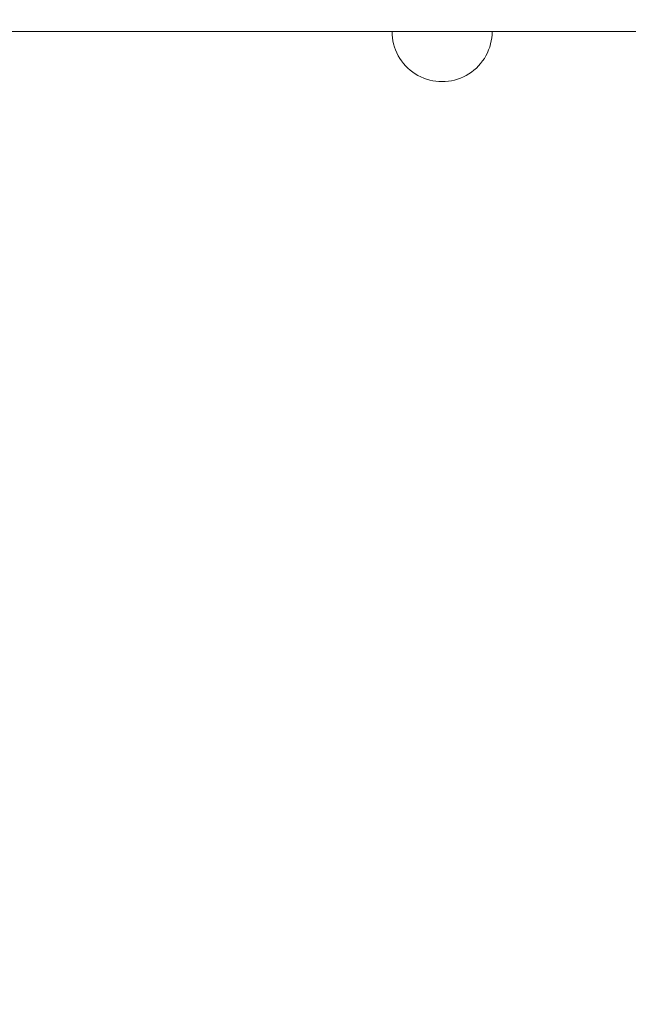
# Model space of a CAD drawing. Units: millimetres. Extents: x -1770 to 4364, y -404 to 5561.
# Drawn here: x 1756 to 1999, y 2771 to 3165 of the extents above; entities that cross this region are included whole.
import ezdxf

# ---------------------------------------------------------------- set-up
doc = ezdxf.new("R2010")
doc.units = ezdxf.units.MM
doc.header["$MEASUREMENT"] = 0
doc.layers.add('ZESTAW', color=7, linetype='Continuous')
doc.layers.add('ZESTAW_Nr_pióra__7', color=7, linetype='Continuous', lineweight=18)
doc.styles.add('GENERATED_STYLE_1', font='txt')
doc.dimstyles.new('GENERATED_STYLE__3', dxfattribs={"dimtxt": 150, "dimasz": 91.78744, "dimexe": 0.18, "dimexo": 300, "dimgap": 0.09, "dimtad": 0, "dimdec": 0, "dimlfac": 0.1, "dimzin": 0, "dimdsep": 46, "dimtxsty": 'GENERATED_STYLE_1', "dimblk": 'ARROWHEAD_5', "dimblk1": 'ARROWHEAD_5', "dimblk2": 'ARROWHEAD_5', "dimcen": 0.09, "dimclrd": 7, "dimclre": 7, "dimclrt": 7, "dimazin": 0, "dimtfac": 1, "dimtdec": 4, "dimtmove": 0, "dimatfit": 3, "dimfxl": 0, "dimtolj": 1, "dimtzin": 0, "dimarcsym": 0})

# ---------------------------------------------------------------- blocks, each defined once
blk = doc.blocks.new('*D4')
at = {"layer": 'ZESTAW', "linetype": 'Continuous', "lineweight": 0, "true_color": 0x000000}
for points in [[(4272.96, 5559.1), (4247.96, 5465.8), (4297.96, 5465.8)], [(4272.96, 0), (4297.96, 93.3), (4247.96, 93.3)]]:
    blk.add_hatch(color=18, dxfattribs=at).paths.add_polyline_path(points)
at = {"layer": 'ZESTAW_Nr_pióra__7', "linetype": 'Continuous'}
for p, q in [((4363.54, 5559.1), (504.71, 5559.1)), ((4272.96, 5559.1), (4247.96, 5465.8)), ((4272.96, 5559.1), (4297.96, 5465.8)), ((4297.96, 5465.8), (4247.96, 5465.8)), ((4272.96, 2974.33), (4272.96, 5465.8)), ((4272.96, 93.3), (4272.96, 2584.77)), ((4272.96, 0), (4247.96, 93.3)), ((4247.96, 93.3), (4297.96, 93.3)), ((4272.96, 0), (4297.96, 93.3)), ((4363.54, 0), (1603.05, 0))]:
    blk.add_line(p, q, dxfattribs=at)
at = {"layer": 'ZESTAW_Nr_pióra__7', "insert": (4347.96, 2608.81), "char_height": 150, "attachment_point": 7, "rotation": 90, "style": 'GENERATED_STYLE_1'}
blk.add_mtext('\\A1;{\\fArial|b0|i0|c238|p38;556}', dxfattribs=at)
blk = doc.blocks.new('ARROWHEAD_5')
at = {"color": 0, "linetype": 'Continuous', "lineweight": 0}
blk.add_line((0, 0), (-1, 0), dxfattribs=at)
blk.add_solid([(-1, 0.2679), (0, 0), (-1, -0.2679), (-1, 0.2679)], dxfattribs=at)

msp = doc.modelspace()

# ---------------------------------------------------------------- linework, layer by layer
at = {"layer": 'ZESTAW_Nr_pióra__7', "linetype": 'Continuous'}
for p, q in [((1850.68, 3160), (1718.71, 3160)), ((1982.54, 3160), (1850.68, 3160)), ((1905.04, 3158.74), (1905, 3160)), ((1905, 3160), (1905.04, 3160)), ((1905.04, 3160), (1905.16, 3160)), ((1905.16, 3157.49), (1905.04, 3158.74)), ((1905.16, 3160), (1905.35, 3160)), ((1905.35, 3156.25), (1905.16, 3157.49)), ((1905.35, 3160), (1905.63, 3160)), ((1905.63, 3160), (1905.98, 3160)), ((1905.98, 3160), (1906.4, 3160)), ((1906.4, 3160), (1906.9, 3160)), ((1906.9, 3160), (1907.47, 3160)), ((1907.47, 3160), (1908.11, 3160)), ((1908.11, 3160), (1908.82, 3160)), ((1908.82, 3160), (1909.59, 3160)), ((1909.59, 3160), (1910.42, 3160)), ((1910.42, 3160), (1911.31, 3160)), ((1911.31, 3160), (1912.25, 3160)), ((1912.25, 3160), (1913.24, 3160)), ((1913.24, 3160), (1914.28, 3160)), ((1914.28, 3160), (1915.36, 3160)), ((1915.36, 3160), (1916.48, 3160)), ((1916.48, 3160), (1917.64, 3160)), ((1917.64, 3160), (1918.82, 3160)), ((1918.82, 3160), (1920.03, 3160)), ((1920.03, 3160), (1921.25, 3160)), ((1921.25, 3160), (1922.49, 3160)), ((1922.49, 3160), (1923.74, 3160)), ((1923.74, 3160), (1925, 3160)), ((1925, 3160), (1926.26, 3160)), ((1926.26, 3160), (1927.51, 3160)), ((1927.51, 3160), (1928.75, 3160)), ((1928.75, 3160), (1929.97, 3160)), ((1929.97, 3160), (1931.18, 3160)), ((1931.18, 3160), (1932.36, 3160)), ((1932.36, 3160), (1933.52, 3160)), ((1933.52, 3160), (1934.64, 3160)), ((1934.64, 3160), (1935.72, 3160)), ((1935.72, 3160), (1936.76, 3160)), ((1936.76, 3160), (1937.75, 3160)), ((1937.75, 3160), (1938.69, 3160)), ((1938.69, 3160), (1939.58, 3160)), ((1939.58, 3160), (1940.41, 3160)), ((1940.41, 3160), (1941.18, 3160)), ((1941.18, 3160), (1941.89, 3160)), ((1941.89, 3160), (1942.53, 3160)), ((1942.53, 3160), (1943.1, 3160)), ((1943.1, 3160), (1943.6, 3160)), ((1943.6, 3160), (1944.02, 3160)), ((1944.02, 3160), (1944.37, 3160)), ((1944.37, 3160), (1944.65, 3160)), ((1944.65, 3160), (1944.84, 3160)), ((1944.65, 3156.25), (1944.84, 3157.49)), ((1944.84, 3160), (1944.96, 3160)), ((1944.84, 3157.49), (1944.96, 3158.74)), ((1944.96, 3158.74), (1945, 3160)), ((1944.96, 3160), (1945, 3160)), ((2113.49, 3160), (1982.54, 3160)), ((1905.63, 3155.03), (1905.35, 3156.25)), ((1905.98, 3153.82), (1905.63, 3155.03)), ((1906.4, 3152.64), (1905.98, 3153.82)), ((1943.6, 3152.64), (1944.02, 3153.82)), ((1944.02, 3153.82), (1944.37, 3155.03)), ((1944.37, 3155.03), (1944.65, 3156.25)), ((1906.9, 3151.48), (1906.4, 3152.64)), ((1907.47, 3150.36), (1906.9, 3151.48)), ((1908.11, 3149.28), (1907.47, 3150.36)), ((1941.89, 3149.28), (1942.53, 3150.36)), ((1942.53, 3150.36), (1943.1, 3151.48)), ((1943.1, 3151.48), (1943.6, 3152.64)), ((1908.82, 3148.24), (1908.11, 3149.28)), ((1909.59, 3147.25), (1908.82, 3148.24)), ((1910.42, 3146.31), (1909.59, 3147.25)), ((1911.31, 3145.42), (1910.42, 3146.31)), ((1938.69, 3145.42), (1939.58, 3146.31)), ((1939.58, 3146.31), (1940.41, 3147.25)), ((1940.41, 3147.25), (1941.18, 3148.24)), ((1941.18, 3148.24), (1941.89, 3149.28)), ((1912.25, 3144.59), (1911.31, 3145.42)), ((1913.24, 3143.82), (1912.25, 3144.59)), ((1914.28, 3143.11), (1913.24, 3143.82)), ((1915.36, 3142.47), (1914.28, 3143.11)), ((1916.48, 3141.9), (1915.36, 3142.47)), ((1917.64, 3141.4), (1916.48, 3141.9)), ((1932.36, 3141.4), (1933.52, 3141.9)), ((1933.52, 3141.9), (1934.64, 3142.47)), ((1934.64, 3142.47), (1935.72, 3143.11)), ((1935.72, 3143.11), (1936.76, 3143.82)), ((1936.76, 3143.82), (1937.75, 3144.59)), ((1937.75, 3144.59), (1938.69, 3145.42)), ((1918.82, 3140.98), (1917.64, 3141.4)), ((1920.03, 3140.63), (1918.82, 3140.98)), ((1921.25, 3140.35), (1920.03, 3140.63)), ((1922.49, 3140.16), (1921.25, 3140.35)), ((1923.74, 3140.04), (1922.49, 3140.16)), ((1925, 3140), (1923.74, 3140.04)), ((1925, 3140), (1926.26, 3140.04)), ((1926.26, 3140.04), (1927.51, 3140.16)), ((1927.51, 3140.16), (1928.75, 3140.35)), ((1928.75, 3140.35), (1929.97, 3140.63)), ((1929.97, 3140.63), (1931.18, 3140.98)), ((1931.18, 3140.98), (1932.36, 3141.4))]:
    msp.add_line(p, q, dxfattribs=at)

# ---------------------------------------------------------------- dimensions: what is measured, and where the dimension line sits
at = {"layer": 'ZESTAW', "linetype": 'Continuous'}
dim = msp.add_linear_dim(base=(4272.96, 5559.1), p1=(1303.05, 0), p2=(204.71, 5559.1), angle=90, dimstyle='GENERATED_STYLE__3', dxfattribs=at)
dim.commit()
dim.dimension.update_dxf_attribs({"geometry": '*D4', "text_midpoint": (4272.96, 2779.55), "dimtype": 160, "text_rotation": 90})

doc.saveas('drawing.dxf')
